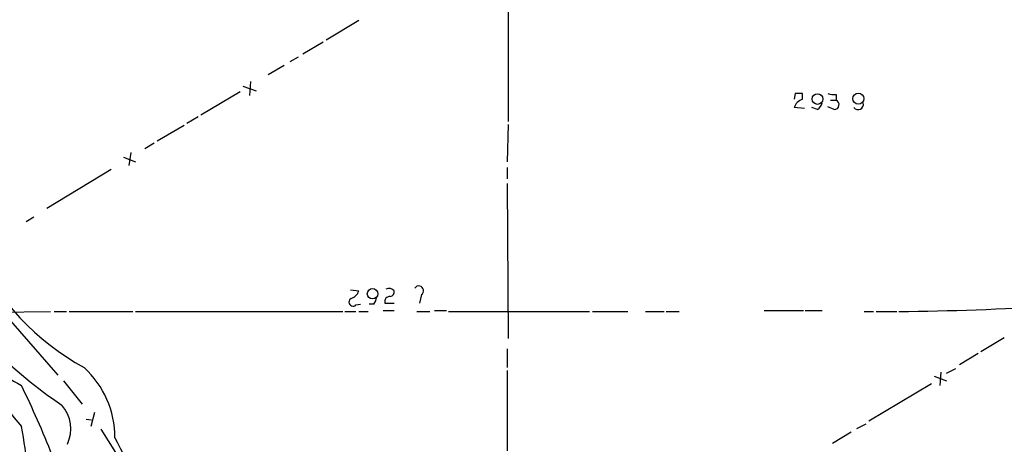
# Model space of a CAD drawing. Extents: x 17 to 1030, y 12 to 823.
# Drawn here: x 150 to 239, y 327 to 365 of the extents above; entities that cross this region are included whole.
import ezdxf

# ---------------------------------------------------------------- set-up
doc = ezdxf.new("R2010")
doc.units = 0
doc.header["$MEASUREMENT"] = 0
doc.layers.add('MAIN', color=5, linetype='CONTINUOUS')

msp = doc.modelspace()

# ---------------------------------------------------------------- linework, layer by layer
at = {"layer": 'MAIN'}
for p, q in [((193.9713, 378.3753), (193.9713, 356.0233)), ((180.4247, 365.1673), (177.4613, 363.3893)), ((177.2073, 363.2199), (175.3447, 362.1193)), ((174.9213, 361.8653), (174.1593, 361.4419)), ((173.6513, 361.1033), (172.212, 360.2566)), ((170.6033, 359.6639), (170.5187, 358.3939)), ((169.926, 359.2406), (171.1113, 358.8173)), ((169.672, 358.7326), (166.116, 356.6159)), ((219.964, 358.5633), (219.8793, 358.0553)), ((220.6413, 358.0553), (220.6413, 358.5633)), ((223.1813, 357.9706), (223.6893, 357.9706)), ((223.6893, 358.4786), (223.6893, 357.9706)), ((220.8107, 357.2086), (219.8793, 357.2933)), ((221.996, 357.1239), (221.488, 357.2933)), ((223.52, 357.1239), (222.9273, 357.3779)), ((165.862, 356.4466), (164.846, 355.8539)), ((164.592, 355.6846), (162.1367, 354.2453)), ((193.9713, 355.7693), (193.8867, 352.3826)), ((161.8827, 354.0759), (161.036, 353.5679)), ((159.0887, 352.8059), (160.1893, 352.3826)), ((159.766, 353.2293), (159.5967, 352.0439)), ((157.988, 351.7053), (152.146, 348.1493)), ((193.8867, 351.8746), (193.8867, 350.8586)), ((193.8867, 350.4353), (193.9713, 336.3806)), ((150.9607, 347.3873), (150.2833, 346.9639)), ((179.6627, 340.7833), (180.4247, 340.6986)), ((186.0973, 340.3599), (185.928, 339.5979)), ((180.1707, 339.4286), (180.594, 339.5133)), ((181.7793, 339.5133), (181.356, 339.5133)), ((182.7953, 339.5979), (183.642, 339.5979)), ((137.7527, 338.6666), (152.4847, 338.8359)), ((152.8233, 338.8359), (153.924, 338.8359)), ((154.178, 338.8359), (159.9353, 338.8359)), ((160.1893, 338.8359), (178.9853, 338.8359)), ((179.1547, 338.8359), (180.1707, 338.8359)), ((180.4247, 338.8359), (181.2713, 338.8359)), ((182.626, 338.9206), (183.642, 338.9206)), ((185.674, 338.8359), (186.8593, 338.8359)), ((187.2827, 338.9206), (188.3833, 338.9206)), ((188.5527, 338.8359), (201.3373, 338.8359)), ((201.5913, 338.8359), (204.8087, 338.8359)), ((206.4173, 338.8359), (208.1107, 338.8359)), ((208.28, 338.8359), (209.4653, 338.8359)), ((217.17, 338.9206), (220.726, 338.9206)), ((220.8953, 338.9206), (222.4193, 338.9206)), ((226.2293, 338.8359), (227.076, 338.8359)), ((227.33, 338.8359), (229.1927, 338.8359)), ((148.844, 337.9893), (153.162, 333.0786)), ((238.9293, 336.4653), (236.8127, 335.1953)), ((193.8867, 335.4493), (193.8867, 333.7559)), ((236.5587, 335.0259), (234.8653, 334.0099)), ((193.8867, 333.5019), (193.8867, 326.2206)), ((232.5793, 332.9939), (233.68, 332.5706)), ((233.172, 333.3326), (233.0873, 332.1473)), ((233.68, 333.2479), (234.5267, 333.6713)), ((153.67, 332.5706), (155.3633, 330.4539)), ((226.6527, 328.9299), (232.3253, 332.3166)), ((156.464, 329.6919), (156.1253, 328.4219)), ((155.702, 329.0993), (156.21, 329.0146)), ((225.552, 328.2526), (226.3987, 328.6759)), ((157.0567, 328.1679), (160.6973, 322.4106)), ((225.044, 327.9139), (223.3507, 326.8979))]:
    msp.add_line(p, q, dxfattribs=at)
for centre, radius in [((221.9948, 358.0704), 0.48), ((225.7001, 358.1067), 0.5078), ((181.6692, 340.4444), 0.4749)]:
    msp.add_circle(centre, radius, dxfattribs=at)
for centre, radius, start, end in [((220.9802, 356.9544), 1.1519, 107.110409, 162.889591), ((220.3026, 189.2134), 169.3502, 89.885409, 90.114558), ((223.5199, 360.4247), 1.9535, 252.340475, 274.974823), ((223.5139, 357.5654), 0.4415, 270.791579, 66.593533), ((221.3194, 358.0546), 1.1507, 306.016391, 342.917772), ((225.679, 357.5896), 0.4827, 217.87186, 15.254078), ((167.0693, 354.6537), 23.8707, 205.600533, 241.099171), ((222.4112, 389.9002), 95.096, 210.385396, 220.277212), ((183.1505, 340.2858), 0.6419, 40.026158, 114.924142), ((185.8645, 340.7198), 0.4285, 302.896661, 147.096078), ((179.9051, 339.6865), 0.3701, 115.235729, 315.842685), ((179.4511, 340.995), 1.0177, 286.919786, 343.067804), ((181.0778, 340.1647), 0.9573, 317.120783, 356.478547), ((183.238, 339.7325), 0.4627, 81.887409, 196.911547), ((183.1934, 340.6308), 0.4537, 284.017867, 8.594459), ((226.9166, 601.1696), 262.3451, 270.53408, 273.605977), ((176.639, 364.8221), 41.5015, 224.887248, 236.11492), ((154.973, 342.4863), 11.5342, 227.298163, 243.685981), ((149.7197, 327.4085), 8.607, 359.982692, 47.516297), ((52.5865, 285.5573), 107.8553, 21.906468, 25.592501), ((151.0875, 328.2103), 3.238, 334.441562, 41.81781), ((116.1066, 321.9219), 34.3736, 357.70913, 10.900196), ((187.3502, 341.2436), 32.1535, 205.490673, 220.262068)]:
    msp.add_arc(centre, radius, start, end, dxfattribs=at)

doc.saveas('drawing.dxf')
